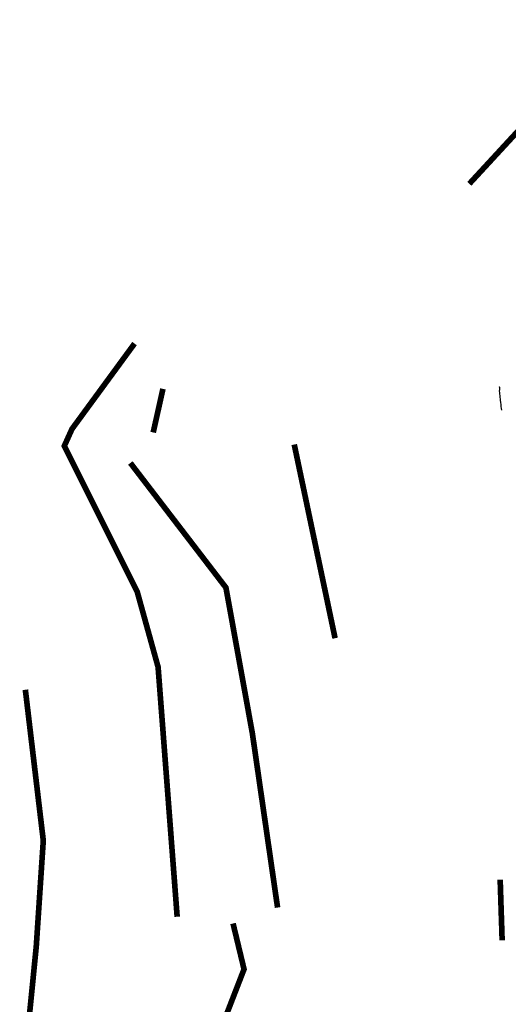
# Model space of a CAD drawing. Units: metres. Extents: x -132977 to -20998, y -286672 to -218598.
# Drawn here: x -23918 to -23823, y -284982 to -284791 of the extents above; entities that cross this region are included whole.
import ezdxf

# ---------------------------------------------------------------- set-up
doc = ezdxf.new("R2010")
doc.units = ezdxf.units.M
doc.header["$LTSCALE"] = 3
doc.layers.add('0 xref levantamento novo', color=7, linetype='Continuous', lineweight=0)
doc.layers.add('0 xref pp', color=7, linetype='Continuous', lineweight=0)
doc.layers.add('3.2-AAT.UP12.NDTB PP_PP-Planta Geral do PP$0$LOT-00-muro', color=7, linetype='Continuous', lineweight=15, true_color=0xe2986a)
doc.layers.add('NDTB_final$0$CURVAS_DE_NIVEL_SECUNDARIAS', color=250, linetype='Continuous')

# ---------------------------------------------------------------- blocks, each defined once
blk = doc.blocks.new('3.2-AAT.UP12.NDTB PP_PP-Planta Geral do PP')
at = {"layer": '3.2-AAT.UP12.NDTB PP_PP-Planta Geral do PP$0$LOT-00-muro', "const_width": 1.1}
for points in [[(-23830.363, -284823.017), (-23801.491, -284791.695)], [(-23887.085, -284965.378), (-23890.789, -284916.883), (-23894.851, -284902.23), (-23908.99, -284873.931), (-23907.501, -284870.632), (-23895.364, -284854.054)], [(-23891.737, -284871.315), (-23889.848, -284862.852)], [(-23864.357, -284873.66), (-23856.427, -284911.285)], [(-23896.175, -284877.237), (-23877.619, -284901.457), (-23872.494, -284929.713), (-23867.595, -284963.589)], [(-23927.689, -285018.944), (-23916.526, -284992.161), (-23914.441, -284971.158), (-23913.077, -284950.58), (-23916.559, -284921.288)], [(-23823.997, -284969.973), (-23824.38, -284958.161)], [(-23883.896, -285000.867), (-23874.103, -284975.564), (-23876.24, -284966.684)]]:
    blk.add_lwpolyline(points, dxfattribs=at)
blk = doc.blocks.new('NDTB_final')
at = {"layer": 'NDTB_final$0$CURVAS_DE_NIVEL_SECUNDARIAS'}
blk.add_polyline3d([(-23824.08, -284866.97, 48.5), (-23824.12, -284866.65, 48.5), (-23824.17, -284866.25, 48.5), (-23824.21, -284865.85, 48.5), (-23824.25, -284865.53, 48.5), (-23824.25, -284865.53, 48.5), (-23824.3, -284865, 48.5), (-23824.37, -284864.33, 48.5), (-23824.44, -284863.67, 48.5), (-23824.48, -284863.14, 48.5), (-23824.48, -284863.14, 48.5), (-23824.47, -284863.03, 48.5), (-23824.46, -284862.9, 48.5), (-23824.44, -284862.76, 48.5), (-23824.43, -284862.66, 48.5), (-23824.43, -284862.66, 48.5), (-23824.45, -284862.61, 48.5), (-23824.47, -284862.55, 48.5), (-23824.5, -284862.5, 48.5), (-23824.54, -284862.46, 48.5)], dxfattribs=at)

msp = doc.modelspace()

# ---------------------------------------------------------------- block references
at = {"layer": '0 xref levantamento novo', "ltscale": 0.01}
msp.add_blockref('NDTB_final', (0, 0), dxfattribs=at)
at = {"layer": '0 xref pp', "ltscale": 0.01}
msp.add_blockref('3.2-AAT.UP12.NDTB PP_PP-Planta Geral do PP', (0, 0), dxfattribs=at)

doc.saveas('drawing.dxf')
